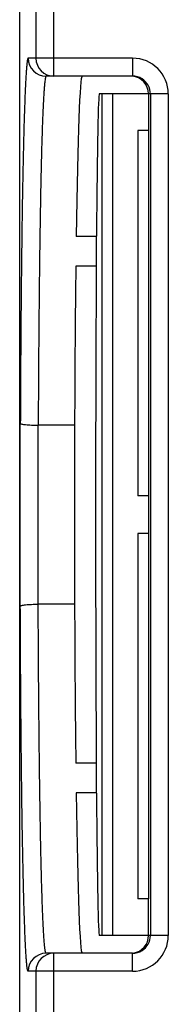
# Model space of a CAD drawing. Units: millimetres. Extents: x -92 to 92, y -66 to 66.
# Drawn here: x -65 to -61, y -14 to 14 of the extents above; entities that cross this region are included whole.
import ezdxf

# ---------------------------------------------------------------- set-up
doc = ezdxf.new("R2010")
doc.units = ezdxf.units.MM
doc.header["$LTSCALE"] = 16.335
doc.layers.add('DRAFT', color=7, linetype='CONTINUOUS')
doc.layers.add('RACCORDO', color=7, linetype='CONTINUOUS')

msp = doc.modelspace()

# ---------------------------------------------------------------- linework, layer by layer
at = {"layer": 'DRAFT', "color": 7, "linetype": 'CONTINUOUS'}
for p, q in [((-65.35, -14.6), (-65.35, 14.6)), ((-61.755, 11.75), (-61.755, 10.733)), ((-62.047, 10.733), (-62.047, 0.526)), ((-61.755, 10.733), (-62.047, 10.733)), ((-61.75, 10.727), (-61.755, 10.733)), ((-61.75, 10.727), (-61.75, 0.532)), ((-63.21, 7.768), (-63.771, 7.768)), ((-63.204, 7.78), (-63.21, 7.768)), ((-63.216, 6.943), (-63.782, 6.943)), ((-63.21, 6.932), (-63.216, 6.943)), ((-63.815, 2.5), (-63.815, -2.5)), ((-63.228, 2.448), (-63.228, -2.448)), ((-61.755, 0.526), (-62.047, 0.526)), ((-61.75, 0.532), (-61.755, 0.526)), ((-61.755, 0.526), (-61.755, -0.526)), ((-62.047, -0.526), (-62.047, -10.733)), ((-61.755, -0.526), (-62.047, -0.526)), ((-61.75, -0.532), (-61.755, -0.526)), ((-61.75, -0.532), (-61.75, -10.727)), ((-63.216, -6.943), (-63.782, -6.943)), ((-63.21, -6.932), (-63.216, -6.943)), ((-63.21, -7.768), (-63.771, -7.768)), ((-63.204, -7.78), (-63.21, -7.768)), ((-61.755, -10.733), (-62.047, -10.733)), ((-61.75, -10.727), (-61.755, -10.733)), ((-61.755, -11.75), (-61.755, -10.733))]:
    msp.add_line(p, q, dxfattribs=at)
for centre, major_axis, ratio, start_param, end_param in [((-63.606, 0), (0, 12.25), 0.017455, 0, 0.883929), ((-63.127, 0), (0, 11.75), 0.008727, 0, 0.84719), ((-63.127, 0), (0, 12.25), 0.008727, 0.883929, 0.968221), ((-63.606, 0), (0, 12.25), 0.017455, 0.968221, 1.365271), ((-63.127, 0), (0, 11.75), 0.008727, 0.939756, 1.360928), ((-63.127, 0), (0, 11.75), 0.008727, -4.50252, -4.081349), ((-63.606, 0), (0, 12.25), 0.017455, -4.506863, -4.109813), ((-63.127, 0), (0, 12.25), 0.008727, -4.109813, -4.025522), ((-63.606, 0), (0, 12.25), 0.017455, -4.025522, -3.141593), ((-63.127, 0), (0, 11.75), 0.008727, -3.988783, -3.141593)]:
    msp.add_ellipse(centre, major_axis=major_axis, ratio=ratio, start_param=start_param, end_param=end_param, dxfattribs=at)
at = {"layer": 'RACCORDO', "color": 250, "linetype": 'CONTINUOUS'}
for p, q in [((-64.396, 12.25), (-64.396, 16.242)), ((-64.896, 15.742), (-64.896, 12.75)), ((-62.198, 12.75), (-65.114, 12.75)), ((-62.198, 12.75), (-62.198, 12.25)), ((-62.75, -11.75), (-62.75, 11.75)), ((-61.198, 11.75), (-61.75, 11.75)), ((-61.697, 11.75), (-61.697, -11.75)), ((-61.198, 11.75), (-61.198, -11.75)), ((-65.332, -2.551), (-65.332, 2.551)), ((-64.832, -2.5), (-64.832, 2.5)), ((-61.198, -11.75), (-61.75, -11.75)), ((-64.396, -16.242), (-64.396, -12.25)), ((-62.198, -12.75), (-62.198, -12.25)), ((-62.198, -12.75), (-65.114, -12.75)), ((-64.896, -12.75), (-64.896, -15.742))]:
    msp.add_line(p, q, dxfattribs=at)
at = {"layer": 'RACCORDO', "color": 7, "linetype": 'CONTINUOUS'}
for p, q in [((-62.198, 12.25), (-64.614, 12.25)), ((-61.75, 11.75), (-63.127, 11.75)), ((-63.05, -11.75), (-63.05, 11.75)), ((-63.815, 2.5), (-64.832, 2.5)), ((-63.815, -2.5), (-64.832, -2.5)), ((-61.75, -11.75), (-63.127, -11.75)), ((-62.198, -12.25), (-64.614, -12.25))]:
    msp.add_line(p, q, dxfattribs=at)
at = {"layer": 'RACCORDO', "color": 250, "linetype": 'CONTINUOUS'}
for centre, radius, start, end in [((-64.614, 12.75), 0.5, 179.9959, 269.9948), ((-64.396, 12.75), 0.5, 179.9959, 269.9948), ((-62.198, 11.75), 1, 0.005, 90.0043), ((-62.197, 11.75), 0.5, 0.0046, 58.0477), ((-62.198, -11.75), 1, 269.9957, 359.995), ((-62.197, -11.75), 0.5, 301.9516, 359.9955), ((-64.614, -12.75), 0.5, 90.0052, 180.0041), ((-64.396, -12.75), 0.5, 90.0052, 180.0041)]:
    msp.add_arc(centre, radius, start, end, dxfattribs=at)
at = {"layer": 'RACCORDO', "color": 7, "linetype": 'CONTINUOUS'}
for centre, start, end in [((-62.198, 11.75), 58.0477, 90.001), ((-62.198, -11.75), 269.9991, 301.9516)]:
    msp.add_arc(centre, 0.5, start, end, dxfattribs=at)
for centre, start_param, end_param in [((-62.25, 11.75), 9.424778, 10.920076), ((-62.25, -11.75), 8.004151, 9.424778)]:
    msp.add_ellipse(centre, major_axis=(-0.5, 0), ratio=0.999848, start_param=start_param, end_param=end_param, dxfattribs=at)
at = {"layer": 'RACCORDO', "color": 250, "linetype": 'CONTINUOUS'}
for points, knots in [([(-65.114, 12.75), (-65.116, 12.75), (-65.121, 12.746), (-65.127, 12.73), (-65.135, 12.696), (-65.144, 12.638), (-65.153, 12.556), (-65.162, 12.452), (-65.171, 12.325), (-65.181, 12.175), (-65.189, 12.003), (-65.198, 11.809), (-65.21, 11.507), (-65.225, 11.079), (-65.241, 10.504), (-65.256, 9.853), (-65.27, 9.129), (-65.283, 8.339), (-65.295, 7.487), (-65.305, 6.581), (-65.314, 5.626), (-65.325, 4.278), (-65.33, 3.248), (-65.332, 2.551)], [0, 0, 0, 0, 0.000547, 0.001523, 0.005075, 0.010855, 0.018882, 0.02915, 0.041644, 0.056343, 0.073224, 0.092256, 0.113404, 0.161893, 0.218339, 0.282332, 0.353405, 0.431038, 0.514664, 0.603671, 0.697409, 0.795189, 1, 1, 1, 1]), ([(-64.614, 12.25), (-64.616, 12.25), (-64.621, 12.246), (-64.627, 12.231), (-64.635, 12.198), (-64.644, 12.143), (-64.653, 12.065), (-64.662, 11.965), (-64.671, 11.844), (-64.68, 11.701), (-64.689, 11.536), (-64.698, 11.351), (-64.71, 11.063), (-64.725, 10.654), (-64.741, 10.105), (-64.756, 9.482), (-64.77, 8.791), (-64.783, 8.035), (-64.794, 7.221), (-64.805, 6.355), (-64.814, 5.442), (-64.824, 4.152), (-64.83, 3.167), (-64.832, 2.5)], [0, 0, 0, 0, 0.000564, 0.001549, 0.005108, 0.010889, 0.018912, 0.029173, 0.041658, 0.056346, 0.073213, 0.092229, 0.11336, 0.161812, 0.21822, 0.282175, 0.353214, 0.430821, 0.514432, 0.60344, 0.697197, 0.79502, 1, 1, 1, 1]), ([(-65.114, -12.75), (-65.116, -12.75), (-65.121, -12.746), (-65.127, -12.73), (-65.135, -12.696), (-65.144, -12.638), (-65.153, -12.556), (-65.162, -12.452), (-65.171, -12.325), (-65.181, -12.175), (-65.189, -12.003), (-65.198, -11.809), (-65.21, -11.507), (-65.225, -11.079), (-65.241, -10.504), (-65.256, -9.853), (-65.27, -9.129), (-65.283, -8.339), (-65.295, -7.487), (-65.305, -6.581), (-65.314, -5.626), (-65.325, -4.278), (-65.33, -3.248), (-65.332, -2.551)], [0, 0, 0, 0, 0.000547, 0.001523, 0.005075, 0.010855, 0.018882, 0.02915, 0.041644, 0.056343, 0.073224, 0.092256, 0.113404, 0.161893, 0.218339, 0.282332, 0.353405, 0.431038, 0.514664, 0.603671, 0.697409, 0.79519, 1, 1, 1, 1]), ([(-64.614, -12.25), (-64.616, -12.25), (-64.621, -12.246), (-64.627, -12.231), (-64.635, -12.198), (-64.644, -12.143), (-64.653, -12.065), (-64.662, -11.965), (-64.671, -11.844), (-64.68, -11.701), (-64.689, -11.536), (-64.698, -11.351), (-64.71, -11.063), (-64.725, -10.654), (-64.741, -10.105), (-64.756, -9.482), (-64.77, -8.791), (-64.783, -8.035), (-64.794, -7.221), (-64.805, -6.355), (-64.814, -5.442), (-64.824, -4.152), (-64.83, -3.167), (-64.832, -2.5)], [0, 0, 0, 0, 0.000564, 0.001549, 0.005108, 0.010889, 0.018912, 0.029173, 0.041658, 0.056346, 0.073213, 0.092229, 0.11336, 0.161812, 0.21822, 0.282175, 0.353214, 0.430821, 0.514432, 0.60344, 0.697197, 0.79502, 1, 1, 1, 1])]:
    msp.add_open_spline(points, degree=3, knots=knots, dxfattribs=at)
at = {"layer": 'RACCORDO', "color": 7, "linetype": 'CONTINUOUS'}
for points in [[(-65.332, 2.551), (-65.332, 2.549), (-65.328, 2.545), (-65.315, 2.538), (-65.287, 2.53), (-65.24, 2.522), (-65.179, 2.515), (-65.104, 2.508), (-64.988, 2.502), (-64.896, 2.5), (-64.832, 2.5)], [(-65.332, -2.551), (-65.332, -2.549), (-65.328, -2.545), (-65.315, -2.538), (-65.287, -2.53), (-65.24, -2.522), (-65.179, -2.515), (-65.104, -2.508), (-64.988, -2.502), (-64.896, -2.5), (-64.832, -2.5)]]:
    msp.add_open_spline(points, degree=3, knots=[0, 0, 0, 0, 0.011507, 0.029693, 0.09043, 0.183841, 0.307229, 0.456348, 0.625781, 1, 1, 1, 1], dxfattribs=at)

doc.saveas('drawing.dxf')
